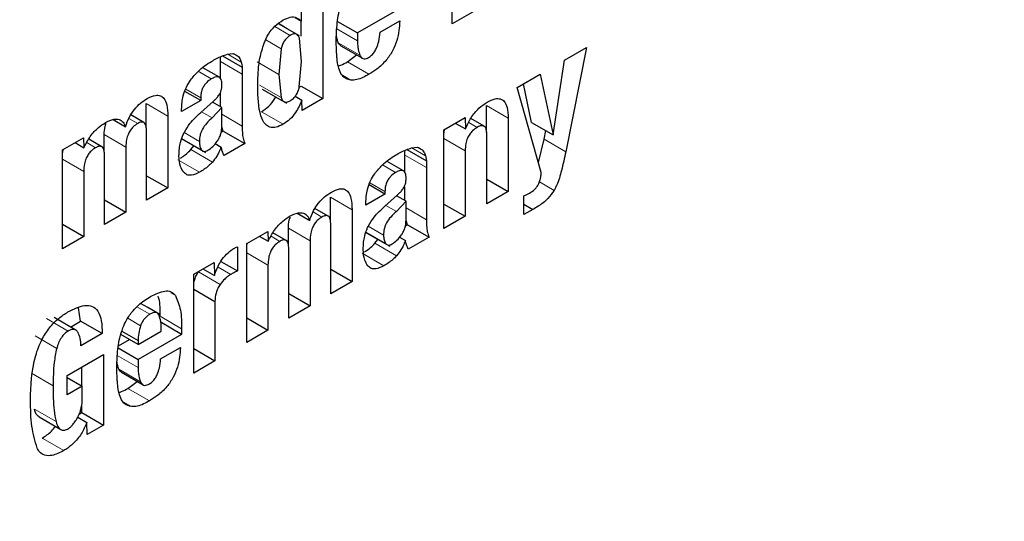
# Model space of a CAD drawing. Units: millimetres. Extents: x 0 to 210, y 0 to 297.
# Drawn here: x 151 to 152, y 87 to 87 of the extents above; entities that cross this region are included whole.
import ezdxf

# ---------------------------------------------------------------- set-up
doc = ezdxf.new("R2010")
doc.units = ezdxf.units.MM
doc.linetypes.add('SLD-Durchgehend', pattern=[0])

msp = doc.modelspace()

# ---------------------------------------------------------------- linework, layer by layer
at = {"color": 7, "linetype": 'SLD-Durchgehend', "lineweight": 25}
for p, q in [((151.20567, 87.45022), (151.20567, 87.51479)), ((151.12117, 87.48717), (151.12117, 87.40144)), ((151.1073, 87.45202), (151.1073, 87.47917)), ((151.17236, 87.46078), (151.14392, 87.44436)), ((151.10316, 87.45441), (151.1073, 87.45202)), ((151.21954, 87.45822), (151.20567, 87.45022)), ((151.09799, 87.44711), (151.09221, 87.45045)), ((151.10703, 87.4422), (151.10703, 87.45218)), ((151.13081, 87.45193), (151.14392, 87.44436)), ((151.15865, 87.44477), (151.17155, 87.45222)), ((151.106, 87.44249), (151.09799, 87.44711)), ((151.14392, 87.44436), (151.14392, 87.43914)), ((151.1073, 87.42575), (151.10593, 87.4409)), ((151.13299, 87.43597), (151.14714, 87.4278)), ((151.05446, 87.4257), (151.05446, 87.4288)), ((151.05576, 87.42935), (151.06861, 87.42194)), ((151.0589, 87.43043), (151.06256, 87.43088)), ((151.06352, 87.43056), (151.065, 87.42971)), ((151.09403, 87.43406), (151.09263, 87.41727)), ((151.13729, 87.42551), (151.14321, 87.43007)), ((151.27907, 87.42657), (151.29344, 87.43487)), ((151.29344, 87.43487), (151.27993, 87.36678)), ((151.05446, 87.41448), (151.05446, 87.4257)), ((151.10592, 87.40906), (151.1073, 87.42575)), ((151.27181, 87.37769), (151.27907, 87.42657)), ((151.05369, 87.41537), (151.04291, 87.42159)), ((151.06861, 87.42194), (151.06861, 87.41754)), ((151.06861, 87.41754), (151.06861, 87.38353)), ((151.09263, 87.41727), (151.09402, 87.40216)), ((151.24829, 87.4088), (151.26328, 87.41745)), ((151.26328, 87.41745), (151.27181, 87.37769)), ((151.10588, 87.40894), (151.10703, 87.4096)), ((151.10703, 87.4096), (151.12117, 87.40144)), ((151.25767, 87.38586), (151.25225, 87.41109)), ((151.04154, 87.40021), (151.03115, 87.40621)), ((151.05446, 87.39615), (151.05446, 87.40503)), ((151.08168, 87.40771), (151.09764, 87.3985)), ((151.10318, 87.40302), (151.10766, 87.40044)), ((151.26399, 87.35324), (151.24829, 87.4088)), ((151.00591, 87.38229), (151.00591, 87.3982)), ((151.04154, 87.40021), (151.02905, 87.393)), ((151.04149, 87.39238), (151.04961, 87.3996)), ((151.04154, 87.40203), (151.04154, 87.40021)), ((151.0553, 87.39567), (151.04917, 87.39921)), ((151.10786, 87.39376), (151.10766, 87.40044)), ((151.12117, 87.40144), (151.10786, 87.39376)), ((151.22826, 87.37935), (151.22826, 87.39685)), ((151.00437, 87.38588), (150.99583, 87.39081)), ((151.02006, 87.39004), (151.02006, 87.34307)), ((151.02905, 87.393), (151.02905, 87.39453)), ((151.0553, 87.39567), (151.049, 87.38882)), ((151.0553, 87.38294), (151.0553, 87.39567)), ((150.98425, 87.38773), (150.99238, 87.38304)), ((151.20041, 87.38116), (151.21417, 87.3891)), ((151.20782, 87.38544), (151.21437, 87.38166)), ((151.21417, 87.3891), (151.21437, 87.38166)), ((151.22655, 87.38345), (151.21788, 87.38846)), ((151.2424, 87.38869), (151.2424, 87.34078)), ((151.25767, 87.38586), (151.27181, 87.37769)), ((150.97849, 87.36639), (150.97849, 87.37792)), ((151.00614, 87.33503), (151.00614, 87.38019)), ((151.05487, 87.37949), (151.05619, 87.38026)), ((151.05619, 87.38026), (151.0553, 87.38295)), ((151.05619, 87.38026), (151.07033, 87.37209)), ((151.20041, 87.31653), (151.20041, 87.38116)), ((151.22849, 87.33275), (151.22849, 87.37731)), ((151.26579, 87.37495), (151.2669, 87.38053)), ((150.95124, 87.36797), (150.96501, 87.37591)), ((150.95947, 87.37272), (150.96521, 87.3694)), ((150.96501, 87.37591), (150.96521, 87.3694)), ((150.97694, 87.37002), (150.96839, 87.37495)), ((151.02868, 87.37536), (151.04464, 87.36615)), ((151.035, 87.36812), (151.03693, 87.3706)), ((151.051, 87.37205), (151.05484, 87.36983)), ((151.07033, 87.37209), (151.05677, 87.36426)), ((151.26214, 87.35979), (151.26579, 87.37495)), ((150.95124, 87.30334), (150.95124, 87.36797)), ((150.97872, 87.3192), (150.97872, 87.36436)), ((150.99263, 87.36975), (150.99263, 87.32724)), ((151.17479, 87.36452), (151.17479, 87.36761)), ((151.17479, 87.3533), (151.17479, 87.36452)), ((151.17609, 87.36817), (151.18893, 87.36075)), ((151.17922, 87.36924), (151.18288, 87.3697)), ((151.18384, 87.36938), (151.18532, 87.36852)), ((151.21427, 87.36741), (151.21427, 87.32454)), ((151.17401, 87.35419), (151.16323, 87.36041)), ((151.18893, 87.36075), (151.18893, 87.35635)), ((150.96511, 87.35386), (150.96511, 87.31135)), ((151.18893, 87.35635), (151.18893, 87.32234)), ((151.00614, 87.3511), (151.02006, 87.34307)), ((151.16186, 87.33903), (151.15147, 87.34503)), ((151.22849, 87.34881), (151.2424, 87.34078)), ((151.02006, 87.34307), (151.00614, 87.33503)), ((151.16186, 87.33903), (151.14937, 87.33182)), ((151.16181, 87.3312), (151.16993, 87.33841)), ((151.16186, 87.34084), (151.16186, 87.33903)), ((151.17479, 87.33496), (151.17479, 87.34385)), ((151.2424, 87.34078), (151.22849, 87.33275)), ((150.97872, 87.33527), (150.99263, 87.32724)), ((151.12624, 87.3211), (151.12624, 87.33702)), ((151.14937, 87.33182), (151.14937, 87.33334)), ((151.17562, 87.33448), (151.16932, 87.32763)), ((151.17562, 87.33448), (151.16949, 87.33802)), ((151.17562, 87.32176), (151.17562, 87.33448)), ((151.20041, 87.33254), (151.21427, 87.32454)), ((151.25256, 87.32565), (151.25256, 87.3379)), ((151.25256, 87.33239), (151.2584, 87.32902)), ((150.99263, 87.32724), (150.97872, 87.3192)), ((151.10457, 87.32654), (151.1127, 87.32185)), ((151.12469, 87.32469), (151.11615, 87.32962)), ((151.14038, 87.32885), (151.14038, 87.28188)), ((151.2584, 87.32902), (151.25256, 87.32565)), ((150.95124, 87.31935), (150.96511, 87.31135)), ((151.17651, 87.31907), (151.17562, 87.32176)), ((151.21427, 87.32454), (151.20041, 87.31653)), ((151.07157, 87.30678), (151.08533, 87.31473)), ((151.08533, 87.31473), (151.08553, 87.30822)), ((151.09726, 87.30883), (151.08871, 87.31376)), ((151.09881, 87.30521), (151.09881, 87.31673)), ((151.12646, 87.27385), (151.12646, 87.319)), ((151.149, 87.31418), (151.16496, 87.30496)), ((151.17519, 87.31831), (151.17651, 87.31907)), ((151.17651, 87.31907), (151.19065, 87.3109)), ((150.96511, 87.31135), (150.95124, 87.30334)), ((151.07157, 87.24216), (151.07157, 87.30678)), ((151.07979, 87.31153), (151.08553, 87.30822)), ((151.11296, 87.30857), (151.11296, 87.26605)), ((151.15532, 87.30693), (151.15725, 87.30942)), ((151.17133, 87.31087), (151.17517, 87.30865)), ((151.19065, 87.3109), (151.1771, 87.30308)), ((151.06547, 87.30467), (151.06547, 87.28884)), ((151.09904, 87.25802), (151.09904, 87.30317)), ((151.03693, 87.28679), (151.05024, 87.29447)), ((151.05024, 87.29447), (151.05044, 87.28591)), ((151.05473, 87.29504), (151.06547, 87.28884)), ((151.04005, 87.28821), (151.04062, 87.28892)), ((151.04292, 87.29025), (151.05044, 87.28591)), ((151.08543, 87.29268), (151.08543, 87.25016)), ((151.12646, 87.28991), (151.14038, 87.28188)), ((151.03693, 87.22216), (151.03693, 87.28679)), ((151.14038, 87.28188), (151.12646, 87.27385)), ((151.03693, 87.27693), (151.0508, 87.26893)), ((151.0508, 87.26893), (151.0508, 87.23017)), ((151.09904, 87.27408), (151.11296, 87.26605)), ((150.96302, 87.25605), (150.96175, 87.2647)), ((151.00686, 87.265), (151.00228, 87.26764)), ((151.01487, 87.26038), (151.00686, 87.265)), ((151.11296, 87.26605), (151.09904, 87.25802)), ((150.95988, 87.25018), (150.94573, 87.25835)), ((150.95637, 87.25221), (150.96302, 87.25605)), ((150.97716, 87.24788), (150.96302, 87.25605)), ((151.02906, 87.24741), (151.01492, 87.25557)), ((151.07157, 87.25816), (151.08543, 87.25016)), ((150.98998, 87.24945), (151.00062, 87.24331)), ((151.00062, 87.24078), (151.01575, 87.24952)), ((151.02906, 87.2511), (151.02906, 87.24741)), ((151.08543, 87.25016), (151.07157, 87.24216)), ((150.97716, 87.24788), (150.96329, 87.23988)), ((150.9877, 87.23986), (150.99496, 87.24405)), ((151.00062, 87.24078), (150.98932, 87.24731)), ((151.02906, 87.24741), (151.00062, 87.23099)), ((151.00062, 87.24331), (151.00062, 87.24078)), ((150.98751, 87.23856), (151.00062, 87.23099)), ((151.01535, 87.2314), (151.02825, 87.23885)), ((151.03693, 87.23817), (151.0508, 87.23017)), ((150.9542, 87.2205), (150.97797, 87.23422)), ((150.97797, 87.23422), (150.97797, 87.18813)), ((151.00062, 87.23099), (151.00062, 87.22577)), ((151.0508, 87.23017), (151.03693, 87.22216)), ((150.96383, 87.21377), (150.96383, 87.22605)), ((150.9542, 87.20789), (150.9542, 87.2205)), ((150.9542, 87.21932), (150.96411, 87.21361)), ((150.9897, 87.2226), (151.00384, 87.21443)), ((150.99399, 87.21214), (150.99991, 87.2167)), ((150.96411, 87.21361), (150.9542, 87.20789)), ((150.96411, 87.20481), (150.96411, 87.21361)), ((150.96383, 87.19629), (150.96383, 87.20114)), ((150.93591, 87.19343), (150.95006, 87.18527)), ((150.96116, 87.1932), (150.96715, 87.18974)), ((150.96216, 87.19533), (150.96383, 87.19629)), ((150.96383, 87.19629), (150.97797, 87.18813)), ((150.96736, 87.182), (150.96715, 87.18974)), ((150.97797, 87.18813), (150.96736, 87.182))]:
    msp.add_line(p, q, dxfattribs=at)
at = {"color": 8, "linetype": 'SLD-Durchgehend', "lineweight": 18}
for p, q in [((151.09994, 87.44278), (151.08983, 87.44862)), ((151.10372, 87.44375), (151.09216, 87.45042)), ((151.13033, 87.44699), (151.14392, 87.43914)), ((151.08397, 87.43987), (151.09403, 87.43406)), ((151.13138, 87.438), (151.14553, 87.42983)), ((151.05917, 87.43046), (151.06802, 87.42536)), ((151.05446, 87.4257), (151.06861, 87.41754)), ((151.09263, 87.41727), (151.07848, 87.42544)), ((151.13729, 87.42551), (151.15143, 87.41734)), ((151.03983, 87.41929), (151.04844, 87.41432)), ((151.13411, 87.4167), (151.13953, 87.41357)), ((151.09402, 87.40216), (151.07988, 87.41032)), ((151.03169, 87.40772), (151.04154, 87.40203)), ((151.00591, 87.3982), (151.02006, 87.39004)), ((151.22826, 87.39685), (151.2424, 87.38869)), ((151.049, 87.38882), (151.04201, 87.39285)), ((151.0553, 87.39121), (151.06861, 87.38353)), ((151.08123, 87.39287), (151.09537, 87.38471)), ((150.99459, 87.38855), (151.00035, 87.38523)), ((151.21655, 87.38588), (151.22209, 87.38268)), ((150.97849, 87.37792), (150.99263, 87.36975)), ((151.04063, 87.37347), (151.03063, 87.37925)), ((150.9671, 87.3727), (150.97288, 87.36937)), ((151.04201, 87.36797), (151.02917, 87.37537)), ((151.20041, 87.37541), (151.21427, 87.36741)), ((151.26579, 87.37495), (151.27993, 87.36678)), ((151.035, 87.36812), (151.04914, 87.35995)), ((151.17479, 87.36452), (151.18893, 87.35635)), ((151.17949, 87.36928), (151.18834, 87.36417)), ((150.95124, 87.36187), (150.96511, 87.35386)), ((151.02663, 87.36156), (151.04078, 87.3534)), ((151.16015, 87.3581), (151.16877, 87.35313)), ((151.15201, 87.34653), (151.16186, 87.34084)), ((151.26271, 87.34699), (151.27232, 87.34145)), ((151.12624, 87.33702), (151.14038, 87.32885)), ((151.11491, 87.32737), (151.12067, 87.32404)), ((151.16932, 87.32763), (151.16234, 87.33167)), ((151.17562, 87.33002), (151.18893, 87.32234)), ((151.09881, 87.31673), (151.11296, 87.30857)), ((151.16233, 87.30678), (151.1495, 87.31419)), ((151.16095, 87.31229), (151.15095, 87.31806)), ((151.08742, 87.31151), (151.0932, 87.30818)), ((151.15532, 87.30693), (151.16946, 87.29877)), ((151.07157, 87.30068), (151.08543, 87.29268)), ((151.14696, 87.30038), (151.1611, 87.29221)), ((151.04005, 87.28821), (151.0542, 87.28004)), ((151.05282, 87.29133), (151.0611, 87.28655)), ((151.02199, 87.27448), (151.02507, 87.27271)), ((151.00824, 87.26055), (150.99979, 87.26542)), ((150.94087, 87.25774), (150.95502, 87.24958)), ((151.00225, 87.25304), (150.99386, 87.25789)), ((151.01492, 87.25927), (151.02906, 87.2511)), ((150.93329, 87.2464), (150.94743, 87.23824)), ((150.98703, 87.23362), (151.00062, 87.22577)), ((150.98808, 87.22463), (151.00223, 87.21646)), ((150.93095, 87.22199), (150.94509, 87.21383)), ((150.99399, 87.21214), (151.00814, 87.20397)), ((150.93288, 87.19853), (150.94702, 87.19037)), ((150.99081, 87.20333), (150.99623, 87.2002)), ((150.93788, 87.17963), (150.95202, 87.17146))]:
    msp.add_line(p, q, dxfattribs=at)
for points, knots in [([(152.58607, 88.88311), (152.59337, 88.87315), (152.6338, 88.81802), (152.69757, 88.68217), (152.76944, 88.47317), (152.81352, 88.22338), (152.82808, 87.95811), (152.8136, 87.67599), (152.7691, 87.37535), (152.69873, 87.08324), (152.61059, 86.80878), (152.51169, 86.55625), (152.39535, 86.30492), (152.26215, 86.05761), (152.11458, 85.81861), (151.95509, 85.59218), (151.78585, 85.3803), (151.59223, 85.16664), (151.37445, 84.96018), (151.13634, 84.76938), (150.9775, 84.67121), (150.89929, 84.62288)], [0, 0, 0, 0, 0.010754, 0.059542, 0.121954, 0.182659, 0.241537, 0.300418, 0.361123, 0.423531, 0.472324, 0.521111, 0.570942, 0.620768, 0.670599, 0.720425, 0.769218, 0.818006, 0.880418, 0.941122, 1, 1, 1, 1]), ([(152.47386, 88.61454), (152.49014, 88.58436), (152.53866, 88.49442), (152.59378, 88.31997), (152.63483, 88.09478), (152.64775, 87.85399), (152.6347, 87.59832), (152.59434, 87.32575), (152.53055, 87.06095), (152.45065, 86.81214), (152.36099, 86.58322), (152.25553, 86.35537), (152.13478, 86.13118), (152.001, 85.91451), (151.85642, 85.70925), (151.70299, 85.51717), (151.52747, 85.32348), (151.33005, 85.13631), (151.1142, 84.96334), (150.97019, 84.87435), (150.89929, 84.83053)], [0, 0, 0, 0, 0.032417, 0.096624, 0.15908, 0.21966, 0.280235, 0.342692, 0.406904, 0.457099, 0.507299, 0.558562, 0.60983, 0.661093, 0.712361, 0.762556, 0.812756, 0.876964, 0.939421, 1, 1, 1, 1])]:
    msp.add_open_spline(points, degree=3, knots=knots, dxfattribs=at)
at = {"color": 7, "linetype": 'SLD-Durchgehend', "lineweight": 25}
for points, knots in [([(151.13087, 87.45254), (151.13117, 87.45455), (151.1318, 87.45863), (151.13322, 87.46286), (151.13395, 87.46501)], [0, 0, 0, 0, 0.492998, 1, 1, 1, 1]), ([(151.09537, 87.45284), (151.09693, 87.45358), (151.10006, 87.45508), (151.10433, 87.45471), (151.1063, 87.45293), (151.1073, 87.45202)], [0, 0, 0, 0, 0.327891, 0.657398, 1, 1, 1, 1]), ([(151.08288, 87.43768), (151.08378, 87.4397), (151.08558, 87.44375), (151.09007, 87.44935), (151.09352, 87.45162), (151.09537, 87.45284)], [0, 0, 0, 0, 0.314081, 0.630415, 1, 1, 1, 1]), ([(151.13005, 87.43947), (151.13007, 87.44062), (151.13009, 87.44292), (151.13029, 87.44725), (151.13064, 87.4505), (151.13087, 87.45254)], [0, 0, 0, 0, 0.2715749, 0.5431615, 1, 1, 1, 1]), ([(151.17155, 87.45222), (151.17124, 87.44802), (151.17078, 87.4417), (151.16704, 87.43258), (151.16249, 87.42593), (151.15701, 87.42083), (151.15315, 87.41842), (151.15143, 87.41734)], [0, 0, 0, 0, 0.318821, 0.48009, 0.641962, 0.840588, 1, 1, 1, 1]), ([(151.09994, 87.44278), (151.09925, 87.44233), (151.09793, 87.44147), (151.09615, 87.43936), (151.09479, 87.4368), (151.0943, 87.43501), (151.09403, 87.43406)], [0, 0, 0, 0, 0.2544427, 0.4864766, 0.7258688, 1, 1, 1, 1]), ([(151.10372, 87.44375), (151.10319, 87.4438), (151.10203, 87.44391), (151.10068, 87.44318), (151.09994, 87.44278)], [0, 0, 0, 0, 0.4512096, 1, 1, 1, 1]), ([(151.10593, 87.4409), (151.10568, 87.4416), (151.10521, 87.4429), (151.10419, 87.44348), (151.10372, 87.44375)], [0, 0, 0, 0, 0.534851, 1, 1, 1, 1]), ([(151.13138, 87.438), (151.13109, 87.43876), (151.13052, 87.44022), (151.13024, 87.44192), (151.13011, 87.44273)], [0, 0, 0, 0, 0.527475, 1, 1, 1, 1]), ([(151.15103, 87.42825), (151.15175, 87.42872), (151.15321, 87.42966), (151.1551, 87.43195), (151.15675, 87.43507), (151.15811, 87.43948), (151.15845, 87.44281), (151.15865, 87.44477)], [0, 0, 0, 0, 0.149585, 0.300249, 0.43358, 0.66462, 1, 1, 1, 1]), ([(151.07873, 87.40925), (151.0788, 87.41242), (151.07894, 87.41846), (151.07989, 87.42792), (151.08187, 87.43439), (151.08288, 87.43768)], [0, 0, 0, 0, 0.3518044, 0.6704004, 1, 1, 1, 1]), ([(151.13057, 87.42763), (151.13048, 87.42865), (151.13031, 87.43068), (151.13011, 87.43461), (151.13007, 87.43757), (151.13005, 87.43947)], [0, 0, 0, 0, 0.264633, 0.529263, 1, 1, 1, 1]), ([(151.13302, 87.43601), (151.13271, 87.43622), (151.13201, 87.43668), (151.1316, 87.43753), (151.13138, 87.438)], [0, 0, 0, 0, 0.453419, 1, 1, 1, 1]), ([(151.14392, 87.43914), (151.14394, 87.43816), (151.14399, 87.43619), (151.14442, 87.43297), (151.14511, 87.43101), (151.14553, 87.42983)], [0, 0, 0, 0, 0.285808, 0.571703, 1, 1, 1, 1]), ([(151.0485, 87.42578), (151.0496, 87.42639), (151.05189, 87.42766), (151.05539, 87.42932), (151.05772, 87.43006), (151.0589, 87.43043)], [0, 0, 0, 0, 0.3157062, 0.6563308, 1, 1, 1, 1]), ([(151.06256, 87.43088), (151.0628, 87.43082), (151.06327, 87.43068), (151.06411, 87.43034), (151.06465, 87.42995), (151.065, 87.42971)], [0, 0, 0, 0, 0.26593, 0.53191, 1, 1, 1, 1]), ([(151.065, 87.42971), (151.06539, 87.42946), (151.06616, 87.42895), (151.06725, 87.42755), (151.06772, 87.4262), (151.06802, 87.42536)], [0, 0, 0, 0, 0.2756176, 0.5511644, 1, 1, 1, 1]), ([(151.14553, 87.42983), (151.14591, 87.42913), (151.14655, 87.42796), (151.14816, 87.42733), (151.14966, 87.42756), (151.15064, 87.42805), (151.15103, 87.42825)], [0, 0, 0, 0, 0.356912, 0.598964, 0.841503, 1, 1, 1, 1]), ([(151.03484, 87.41352), (151.03646, 87.41554), (151.04064, 87.42076), (151.04551, 87.42387), (151.0485, 87.42578)], [0, 0, 0, 0, 0.387088, 1, 1, 1, 1]), ([(151.06802, 87.42536), (151.06809, 87.42507), (151.06824, 87.4245), (151.06846, 87.42337), (151.06855, 87.42249), (151.06861, 87.42194)], [0, 0, 0, 0, 0.267965, 0.535915, 1, 1, 1, 1]), ([(151.13309, 87.41796), (151.13248, 87.41937), (151.13123, 87.42224), (151.13079, 87.42581), (151.13057, 87.42763)], [0, 0, 0, 0, 0.492481, 1, 1, 1, 1]), ([(151.13138, 87.42276), (151.13194, 87.42294), (151.13388, 87.42355), (151.13587, 87.42469), (151.13729, 87.42551)], [0, 0, 0, 0, 0.289806, 1, 1, 1, 1]), ([(151.05533, 87.41046), (151.05528, 87.41172), (151.05519, 87.41363), (151.05407, 87.41529), (151.05264, 87.41584), (151.05068, 87.41551), (151.04922, 87.41473), (151.04844, 87.41432)], [0, 0, 0, 0, 0.297967, 0.450948, 0.60451, 0.791866, 1, 1, 1, 1]), ([(151.13953, 87.41357), (151.13795, 87.41397), (151.1353, 87.41464), (151.13373, 87.417), (151.13309, 87.41796)], [0, 0, 0, 0, 0.593495, 1, 1, 1, 1]), ([(151.15143, 87.41734), (151.15012, 87.41662), (151.14743, 87.41516), (151.14333, 87.41359), (151.14081, 87.41358), (151.13953, 87.41357)], [0, 0, 0, 0, 0.320709, 0.653216, 1, 1, 1, 1]), ([(151.02905, 87.39453), (151.02921, 87.3974), (151.02946, 87.40202), (151.03181, 87.4088), (151.03388, 87.41203), (151.03484, 87.41352)], [0, 0, 0, 0, 0.470406, 0.755209, 1, 1, 1, 1]), ([(151.04844, 87.41432), (151.04735, 87.41359), (151.04564, 87.41247), (151.04361, 87.40994), (151.04234, 87.40743), (151.04164, 87.40469), (151.04157, 87.40292), (151.04154, 87.40203)], [0, 0, 0, 0, 0.285388, 0.4452, 0.605583, 0.801344, 1, 1, 1, 1]), ([(151.05415, 87.40501), (151.05444, 87.40566), (151.05515, 87.40732), (151.0553, 87.40914), (151.05533, 87.41026), (151.05533, 87.41046)], [0, 0, 0, 0, 0.346179, 0.879791, 1, 1, 1, 1]), ([(151.09537, 87.38471), (151.09381, 87.38391), (151.09068, 87.38232), (151.08656, 87.38244), (151.083, 87.38493), (151.07913, 87.39306), (151.0789, 87.40248), (151.07873, 87.40925)], [0, 0, 0, 0, 0.12203, 0.245001, 0.35471, 0.535932, 1, 1, 1, 1]), ([(151.00655, 87.40148), (151.00838, 87.40239), (151.01144, 87.40389), (151.01525, 87.40365), (151.01794, 87.4016), (151.01979, 87.39703), (151.01996, 87.39262), (151.02006, 87.39004)], [0, 0, 0, 0, 0.2234827, 0.3723965, 0.5215838, 0.7207378, 1, 1, 1, 1]), ([(151.04961, 87.3996), (151.05017, 87.40011), (151.05127, 87.40113), (151.05286, 87.4029), (151.05372, 87.4043), (151.05415, 87.40501)], [0, 0, 0, 0, 0.336357, 0.661013, 1, 1, 1, 1]), ([(151.09994, 87.40009), (151.10064, 87.40055), (151.10199, 87.40144), (151.1038, 87.40361), (151.10517, 87.40624), (151.10566, 87.40808), (151.10592, 87.40906)], [0, 0, 0, 0, 0.253586, 0.484684, 0.724136, 1, 1, 1, 1]), ([(150.99238, 87.38304), (150.99313, 87.3852), (150.99452, 87.3892), (150.99809, 87.3946), (151.00217, 87.39873), (151.00506, 87.40055), (151.00655, 87.40148)], [0, 0, 0, 0, 0.279026, 0.515469, 0.751486, 1, 1, 1, 1]), ([(151.08123, 87.39287), (151.08279, 87.39397), (151.08594, 87.39616), (151.08923, 87.39992), (151.09036, 87.40227), (151.09052, 87.4026)], [0, 0, 0, 0, 0.460278, 0.923568, 1, 1, 1, 1]), ([(151.09402, 87.40216), (151.09429, 87.40149), (151.09479, 87.40024), (151.09616, 87.39919), (151.09793, 87.3991), (151.09925, 87.39975), (151.09994, 87.40009)], [0, 0, 0, 0, 0.278514, 0.519523, 0.749908, 1, 1, 1, 1]), ([(151.10766, 87.40044), (151.10642, 87.39768), (151.10434, 87.39307), (151.09972, 87.38765), (151.09683, 87.38569), (151.09537, 87.38471)], [0, 0, 0, 0, 0.42438, 0.710327, 1, 1, 1, 1]), ([(151.21437, 87.38166), (151.21552, 87.38414), (151.21782, 87.38911), (151.22303, 87.39539), (151.22678, 87.39789), (151.22859, 87.3991)], [0, 0, 0, 0, 0.34016, 0.683054, 1, 1, 1, 1]), ([(151.22859, 87.3991), (151.23039, 87.40001), (151.23344, 87.40156), (151.23734, 87.40154), (151.24011, 87.39967), (151.24205, 87.39536), (151.24227, 87.39115), (151.2424, 87.38869)], [0, 0, 0, 0, 0.223766, 0.377708, 0.532139, 0.726312, 1, 1, 1, 1]), ([(151.03081, 87.37961), (151.03198, 87.38153), (151.03503, 87.38651), (151.03903, 87.39015), (151.04149, 87.39238)], [0, 0, 0, 0, 0.38551, 1, 1, 1, 1]), ([(150.96521, 87.3694), (150.9665, 87.3719), (150.96909, 87.3769), (150.97428, 87.38259), (150.97777, 87.38481), (150.97928, 87.38577)], [0, 0, 0, 0, 0.3613664, 0.7254114, 1, 1, 1, 1]), ([(150.97849, 87.37792), (150.97853, 87.37969), (150.97859, 87.38211), (150.97949, 87.38475), (150.97973, 87.38546)], [0, 0, 0, 0, 0.731206, 1, 1, 1, 1]), ([(150.97928, 87.38577), (150.98116, 87.38669), (150.98435, 87.38825), (150.98836, 87.38809), (150.99098, 87.38626), (150.99192, 87.38409), (150.99238, 87.38304)], [0, 0, 0, 0, 0.329142, 0.556173, 0.783758, 1, 1, 1, 1]), ([(151.00035, 87.38523), (150.99933, 87.38457), (150.99762, 87.38346), (150.99548, 87.38089), (150.99394, 87.37799), (150.99282, 87.37409), (150.9927, 87.37137), (150.99263, 87.36975)], [0, 0, 0, 0, 0.217132, 0.363033, 0.509134, 0.707503, 1, 1, 1, 1]), ([(151.00614, 87.38019), (151.00609, 87.38144), (151.00602, 87.38339), (151.00517, 87.38532), (151.00408, 87.38615), (151.00245, 87.38625), (151.00114, 87.38561), (151.00035, 87.38523)], [0, 0, 0, 0, 0.313226, 0.485643, 0.631633, 0.777816, 1, 1, 1, 1]), ([(151.049, 87.38882), (151.04773, 87.38772), (151.0454, 87.38569), (151.04295, 87.3823), (151.04168, 87.3796), (151.04077, 87.37679), (151.04069, 87.37482), (151.04063, 87.37347)], [0, 0, 0, 0, 0.287176, 0.526488, 0.638652, 0.75199, 1, 1, 1, 1]), ([(151.06861, 87.38353), (151.06863, 87.38216), (151.06868, 87.3794), (151.06907, 87.3754), (151.06991, 87.3732), (151.07033, 87.37209)], [0, 0, 0, 0, 0.327886, 0.659624, 1, 1, 1, 1]), ([(151.22849, 87.37731), (151.22843, 87.37868), (151.22835, 87.3808), (151.2274, 87.38288), (151.2262, 87.38377), (151.2245, 87.38383), (151.22305, 87.38324), (151.22219, 87.38274), (151.22209, 87.38268)], [0, 0, 0, 0, 0.311703, 0.483235, 0.629075, 0.775111, 0.974891, 1, 1, 1, 1]), ([(151.02731, 87.36403), (151.02737, 87.36564), (151.02747, 87.36847), (151.0283, 87.37328), (151.02948, 87.37698), (151.0306, 87.3792), (151.03081, 87.37961)], [0, 0, 0, 0, 0.3273792, 0.5766857, 0.921691, 1, 1, 1, 1]), ([(151.05233, 87.37364), (151.05278, 87.37434), (151.05368, 87.37573), (151.0546, 87.37808), (151.05518, 87.38054), (151.05526, 87.38211), (151.0553, 87.38294)], [0, 0, 0, 0, 0.2342187, 0.4691561, 0.7201744, 1, 1, 1, 1]), ([(151.20041, 87.37825), (151.20041, 87.37906), (151.20042, 87.38009), (151.20081, 87.38121), (151.20089, 87.38144)], [0, 0, 0, 0, 0.7936705, 1, 1, 1, 1]), ([(151.22209, 87.38268), (151.22107, 87.38201), (151.21933, 87.38087), (151.21711, 87.37827), (151.21553, 87.37535), (151.21443, 87.37154), (151.21433, 87.36894), (151.21427, 87.36741)], [0, 0, 0, 0, 0.220008, 0.37302, 0.526495, 0.719972, 1, 1, 1, 1]), ([(151.04063, 87.37347), (151.04069, 87.37234), (151.04081, 87.37021), (151.04162, 87.36869), (151.04201, 87.36797)], [0, 0, 0, 0, 0.528128, 1, 1, 1, 1]), ([(151.04621, 87.36767), (151.04729, 87.3684), (151.0495, 87.36991), (151.05137, 87.37237), (151.05233, 87.37364)], [0, 0, 0, 0, 0.487185, 1, 1, 1, 1]), ([(150.95124, 87.36452), (150.95127, 87.36549), (150.95129, 87.36671), (150.95175, 87.36804), (150.95184, 87.36831)], [0, 0, 0, 0, 0.7952182, 1, 1, 1, 1]), ([(150.97288, 87.36937), (150.97185, 87.3687), (150.97013, 87.36759), (150.96798, 87.36499), (150.96643, 87.36207), (150.96532, 87.35817), (150.96519, 87.35546), (150.96511, 87.35386)], [0, 0, 0, 0, 0.218562, 0.364919, 0.511441, 0.71306, 1, 1, 1, 1]), ([(150.97872, 87.36436), (150.97867, 87.36562), (150.97859, 87.36757), (150.97768, 87.36958), (150.97645, 87.37038), (150.97477, 87.37031), (150.97356, 87.36971), (150.97288, 87.36937)], [0, 0, 0, 0, 0.314009, 0.486217, 0.660193, 0.807326, 1, 1, 1, 1]), ([(151.02823, 87.36254), (151.02858, 87.36275), (151.0299, 87.36355), (151.03221, 87.36531), (151.03406, 87.36717), (151.035, 87.36812)], [0, 0, 0, 0, 0.149625, 0.569362, 1, 1, 1, 1]), ([(151.04201, 87.36797), (151.04225, 87.36769), (151.04271, 87.36715), (151.04372, 87.36685), (151.04491, 87.367), (151.04576, 87.36744), (151.04621, 87.36767)], [0, 0, 0, 0, 0.255743, 0.49509, 0.737033, 1, 1, 1, 1]), ([(151.05484, 87.36983), (151.0544, 87.36874), (151.05358, 87.3667), (151.05177, 87.36325), (151.05014, 87.3612), (151.04914, 87.35995)], [0, 0, 0, 0, 0.312923, 0.578958, 1, 1, 1, 1]), ([(151.05677, 87.36426), (151.05656, 87.36472), (151.05614, 87.36564), (151.05547, 87.36748), (151.05509, 87.36892), (151.05484, 87.36983)], [0, 0, 0, 0, 0.267829, 0.535628, 1, 1, 1, 1]), ([(151.15516, 87.35233), (151.15678, 87.35435), (151.16096, 87.35957), (151.16583, 87.36268), (151.16882, 87.36459)], [0, 0, 0, 0, 0.387088, 1, 1, 1, 1]), ([(151.16882, 87.36459), (151.16992, 87.3652), (151.17222, 87.36647), (151.17571, 87.36813), (151.17805, 87.36887), (151.17922, 87.36924)], [0, 0, 0, 0, 0.315706, 0.656331, 1, 1, 1, 1]), ([(151.18288, 87.3697), (151.18312, 87.36963), (151.18359, 87.3695), (151.18443, 87.36915), (151.18498, 87.36877), (151.18532, 87.36852)], [0, 0, 0, 0, 0.265932, 0.531913, 1, 1, 1, 1]), ([(151.18532, 87.36852), (151.18571, 87.36827), (151.18648, 87.36776), (151.18757, 87.36637), (151.18804, 87.36501), (151.18834, 87.36417)], [0, 0, 0, 0, 0.275618, 0.551165, 1, 1, 1, 1]), ([(151.18834, 87.36417), (151.18841, 87.36388), (151.18856, 87.36331), (151.18878, 87.36218), (151.18887, 87.36131), (151.18893, 87.36075)], [0, 0, 0, 0, 0.267965, 0.535916, 1, 1, 1, 1]), ([(151.27993, 87.36678), (151.27906, 87.36268), (151.27752, 87.35544), (151.27508, 87.34678), (151.27289, 87.34255), (151.27232, 87.34145)], [0, 0, 0, 0, 0.491055, 0.86771, 1, 1, 1, 1]), ([(151.03037, 87.35335), (151.02959, 87.35453), (151.02775, 87.35733), (151.02747, 87.36158), (151.02731, 87.36403)], [0, 0, 0, 0, 0.424005, 1, 1, 1, 1]), ([(151.04914, 87.35995), (151.04832, 87.35911), (151.04658, 87.35734), (151.04374, 87.35516), (151.04177, 87.35399), (151.04078, 87.3534)], [0, 0, 0, 0, 0.308783, 0.650994, 1, 1, 1, 1]), ([(151.04078, 87.3534), (151.03898, 87.35254), (151.03602, 87.35113), (151.03239, 87.35139), (151.03103, 87.35271), (151.03037, 87.35335)], [0, 0, 0, 0, 0.4424576, 0.7279876, 1, 1, 1, 1]), ([(151.14937, 87.33334), (151.14953, 87.33622), (151.14978, 87.34083), (151.15213, 87.34762), (151.1542, 87.35084), (151.15516, 87.35233)], [0, 0, 0, 0, 0.470407, 0.755211, 1, 1, 1, 1]), ([(151.16877, 87.35313), (151.16767, 87.35241), (151.16597, 87.35128), (151.16393, 87.34875), (151.16266, 87.34625), (151.16196, 87.3435), (151.16189, 87.34173), (151.16186, 87.34084)], [0, 0, 0, 0, 0.285387, 0.4452, 0.605583, 0.801344, 1, 1, 1, 1]), ([(151.17565, 87.34928), (151.1756, 87.35054), (151.17551, 87.35244), (151.17439, 87.3541), (151.17296, 87.35465), (151.171, 87.35432), (151.16954, 87.35354), (151.16877, 87.35313)], [0, 0, 0, 0, 0.297966, 0.450946, 0.604508, 0.791865, 1, 1, 1, 1]), ([(151.2621, 87.34546), (151.26247, 87.34631), (151.26315, 87.34788), (151.26376, 87.35053), (151.2639, 87.35222), (151.26399, 87.35324)], [0, 0, 0, 0, 0.3208747, 0.5898871, 1, 1, 1, 1]), ([(151.17448, 87.34382), (151.17476, 87.34447), (151.17547, 87.34613), (151.17562, 87.34796), (151.17565, 87.34907), (151.17565, 87.34928)], [0, 0, 0, 0, 0.346178, 0.879789, 1, 1, 1, 1]), ([(151.25632, 87.33966), (151.25748, 87.34041), (151.25924, 87.34155), (151.26118, 87.34381), (151.26185, 87.34501), (151.2621, 87.34546)], [0, 0, 0, 0, 0.5421945, 0.8272428, 1, 1, 1, 1]), ([(151.1127, 87.32185), (151.11345, 87.32402), (151.11484, 87.32802), (151.11841, 87.33341), (151.12249, 87.33754), (151.12539, 87.33936), (151.12687, 87.3403)], [0, 0, 0, 0, 0.279028, 0.515471, 0.751488, 1, 1, 1, 1]), ([(151.12687, 87.3403), (151.12871, 87.3412), (151.13176, 87.3427), (151.13558, 87.34247), (151.13826, 87.34041), (151.14011, 87.33585), (151.14028, 87.33143), (151.14038, 87.32885)], [0, 0, 0, 0, 0.223483, 0.372396, 0.521583, 0.720737, 1, 1, 1, 1]), ([(151.16993, 87.33841), (151.17049, 87.33893), (151.17159, 87.33994), (151.17318, 87.34172), (151.17404, 87.34311), (151.17448, 87.34382)], [0, 0, 0, 0, 0.336358, 0.661013, 1, 1, 1, 1]), ([(151.25256, 87.3379), (151.25289, 87.33803), (151.25355, 87.33829), (151.2548, 87.33884), (151.25572, 87.33934), (151.25632, 87.33966)], [0, 0, 0, 0, 0.264269, 0.528558, 1, 1, 1, 1]), ([(151.27232, 87.34145), (151.27102, 87.33964), (151.26794, 87.3353), (151.26289, 87.33159), (151.25956, 87.32968), (151.2584, 87.32902)], [0, 0, 0, 0, 0.3195541, 0.7641532, 1, 1, 1, 1]), ([(151.0996, 87.32458), (151.10148, 87.32551), (151.10467, 87.32707), (151.10868, 87.32691), (151.1113, 87.32508), (151.11224, 87.32291), (151.1127, 87.32185)], [0, 0, 0, 0, 0.329141, 0.556173, 0.783757, 1, 1, 1, 1]), ([(151.15113, 87.31842), (151.1523, 87.32034), (151.15535, 87.32532), (151.15935, 87.32896), (151.16181, 87.3312)], [0, 0, 0, 0, 0.385511, 1, 1, 1, 1]), ([(151.16932, 87.32763), (151.16805, 87.32653), (151.16572, 87.32451), (151.16327, 87.32111), (151.16201, 87.31841), (151.1611, 87.3156), (151.16101, 87.31364), (151.16095, 87.31229)], [0, 0, 0, 0, 0.287176, 0.526488, 0.638652, 0.75199, 1, 1, 1, 1]), ([(151.08553, 87.30822), (151.08682, 87.31071), (151.08941, 87.31571), (151.0946, 87.32141), (151.0981, 87.32363), (151.0996, 87.32458)], [0, 0, 0, 0, 0.361367, 0.725413, 1, 1, 1, 1]), ([(151.09881, 87.31673), (151.09885, 87.3185), (151.09891, 87.32092), (151.09981, 87.32356), (151.10006, 87.32427)], [0, 0, 0, 0, 0.731209, 1, 1, 1, 1]), ([(151.12067, 87.32404), (151.11965, 87.32338), (151.11794, 87.32228), (151.1158, 87.3197), (151.11426, 87.31681), (151.11315, 87.31291), (151.11303, 87.31019), (151.11296, 87.30857)], [0, 0, 0, 0, 0.217132, 0.363032, 0.509133, 0.707501, 1, 1, 1, 1]), ([(151.12646, 87.319), (151.12641, 87.32026), (151.12634, 87.3222), (151.12549, 87.32414), (151.1244, 87.32497), (151.12277, 87.32507), (151.12146, 87.32443), (151.12067, 87.32404)], [0, 0, 0, 0, 0.313227, 0.485644, 0.631633, 0.777817, 1, 1, 1, 1]), ([(151.17266, 87.31245), (151.1731, 87.31315), (151.174, 87.31455), (151.17492, 87.3169), (151.1755, 87.31935), (151.17558, 87.32092), (151.17562, 87.32176)], [0, 0, 0, 0, 0.234219, 0.469156, 0.720175, 1, 1, 1, 1]), ([(151.18893, 87.32234), (151.18895, 87.32097), (151.189, 87.31821), (151.18939, 87.31421), (151.19023, 87.31202), (151.19065, 87.3109)], [0, 0, 0, 0, 0.327886, 0.659624, 1, 1, 1, 1]), ([(151.14763, 87.30284), (151.14769, 87.30445), (151.14779, 87.30728), (151.14862, 87.3121), (151.1498, 87.31579), (151.15092, 87.31801), (151.15113, 87.31842)], [0, 0, 0, 0, 0.3273792, 0.5766858, 0.9216932, 1, 1, 1, 1]), ([(151.07157, 87.30333), (151.07159, 87.3043), (151.07161, 87.30553), (151.07207, 87.30685), (151.07216, 87.30712)], [0, 0, 0, 0, 0.795218, 1, 1, 1, 1]), ([(151.0932, 87.30818), (151.09217, 87.30751), (151.09045, 87.3064), (151.0883, 87.30381), (151.08675, 87.30088), (151.08564, 87.29699), (151.08551, 87.29427), (151.08543, 87.29268)], [0, 0, 0, 0, 0.218562, 0.364919, 0.511441, 0.71306, 1, 1, 1, 1]), ([(151.09904, 87.30317), (151.09899, 87.30443), (151.09891, 87.30639), (151.098, 87.30839), (151.09678, 87.30919), (151.09509, 87.30912), (151.09388, 87.30852), (151.0932, 87.30818)], [0, 0, 0, 0, 0.3140083, 0.4862162, 0.6601929, 0.8073256, 1, 1, 1, 1]), ([(151.14855, 87.30136), (151.1489, 87.30157), (151.15022, 87.30236), (151.15253, 87.30412), (151.15438, 87.30598), (151.15532, 87.30693)], [0, 0, 0, 0, 0.149626, 0.569362, 1, 1, 1, 1]), ([(151.16095, 87.31229), (151.16101, 87.31116), (151.16113, 87.30902), (151.16194, 87.3075), (151.16233, 87.30678)], [0, 0, 0, 0, 0.528128, 1, 1, 1, 1]), ([(151.16233, 87.30678), (151.16257, 87.3065), (151.16303, 87.30596), (151.16404, 87.30567), (151.16523, 87.30581), (151.16609, 87.30625), (151.16653, 87.30648)], [0, 0, 0, 0, 0.2557427, 0.4950899, 0.7370327, 1, 1, 1, 1]), ([(151.16653, 87.30648), (151.16761, 87.30721), (151.16982, 87.30872), (151.1717, 87.31119), (151.17266, 87.31245)], [0, 0, 0, 0, 0.487185, 1, 1, 1, 1]), ([(151.17517, 87.30865), (151.17472, 87.30755), (151.1739, 87.30551), (151.1721, 87.30206), (151.17046, 87.30002), (151.16946, 87.29877)], [0, 0, 0, 0, 0.3129225, 0.5789561, 1, 1, 1, 1]), ([(151.1771, 87.30308), (151.17688, 87.30353), (151.17646, 87.30445), (151.17579, 87.30629), (151.17541, 87.30773), (151.17517, 87.30865)], [0, 0, 0, 0, 0.26783, 0.535629, 1, 1, 1, 1]), ([(151.05044, 87.28591), (151.05147, 87.28865), (151.05319, 87.29323), (151.05729, 87.29896), (151.06053, 87.30189), (151.06243, 87.3031), (151.06293, 87.30342)], [0, 0, 0, 0, 0.38884, 0.647979, 0.907349, 1, 1, 1, 1]), ([(151.06293, 87.30342), (151.06316, 87.30355), (151.06361, 87.30381), (151.06446, 87.30423), (151.06508, 87.3045), (151.06547, 87.30467)], [0, 0, 0, 0, 0.2669595, 0.5338467, 1, 1, 1, 1]), ([(151.15069, 87.29216), (151.14991, 87.29334), (151.14807, 87.29614), (151.14779, 87.30039), (151.14763, 87.30284)], [0, 0, 0, 0, 0.424006, 1, 1, 1, 1]), ([(151.16946, 87.29877), (151.16864, 87.29793), (151.1669, 87.29615), (151.16407, 87.29398), (151.16209, 87.2928), (151.1611, 87.29221)], [0, 0, 0, 0, 0.308783, 0.650994, 1, 1, 1, 1]), ([(151.03693, 87.2791), (151.03703, 87.28026), (151.03719, 87.28228), (151.03834, 87.2855), (151.03947, 87.28728), (151.04005, 87.28821)], [0, 0, 0, 0, 0.391366, 0.68226, 1, 1, 1, 1]), ([(151.06547, 87.28884), (151.06509, 87.28865), (151.06432, 87.28827), (151.06287, 87.28753), (151.06179, 87.28693), (151.0611, 87.28655)], [0, 0, 0, 0, 0.263528, 0.527062, 1, 1, 1, 1]), ([(151.1611, 87.29221), (151.1593, 87.29136), (151.15635, 87.28995), (151.15271, 87.29021), (151.15135, 87.29152), (151.15069, 87.29216)], [0, 0, 0, 0, 0.442457, 0.727986, 1, 1, 1, 1]), ([(151.0611, 87.28655), (151.06044, 87.28613), (151.05913, 87.2853), (151.05672, 87.28323), (151.05518, 87.28128), (151.0542, 87.28004)], [0, 0, 0, 0, 0.271417, 0.537061, 1, 1, 1, 1]), ([(151.00875, 87.27212), (151.01192, 87.27369), (151.01662, 87.27603), (151.02232, 87.27572), (151.02413, 87.27374), (151.02507, 87.27271)], [0, 0, 0, 0, 0.499363, 0.740996, 1, 1, 1, 1]), ([(151.0542, 87.28004), (151.05362, 87.27914), (151.05248, 87.27735), (151.05112, 87.27341), (151.05092, 87.27072), (151.0508, 87.26893)], [0, 0, 0, 0, 0.251941, 0.50311, 1, 1, 1, 1]), ([(150.99734, 87.26289), (150.99847, 87.26412), (151.00082, 87.26667), (151.00471, 87.26968), (151.00739, 87.2713), (151.00875, 87.27212)], [0, 0, 0, 0, 0.314866, 0.653658, 1, 1, 1, 1]), ([(151.01492, 87.25927), (151.01503, 87.26339), (151.01515, 87.26818), (151.01388, 87.27184), (151.0137, 87.27235)], [0, 0, 0, 0, 0.860935, 1, 1, 1, 1]), ([(151.02507, 87.27271), (151.02632, 87.26973), (151.02892, 87.26355), (151.02901, 87.25535), (151.02906, 87.2511)], [0, 0, 0, 0, 0.481378, 1, 1, 1, 1]), ([(150.93033, 87.20443), (150.93056, 87.21389), (150.93086, 87.22657), (150.93714, 87.24339), (150.94254, 87.2519), (150.94858, 87.25809), (150.95278, 87.26075), (150.95481, 87.26205)], [0, 0, 0, 0, 0.4669752, 0.6258055, 0.7530842, 0.8803568, 1, 1, 1, 1]), ([(150.95481, 87.26205), (150.95854, 87.26391), (150.96419, 87.26674), (150.97081, 87.26608), (150.97475, 87.26272), (150.97695, 87.25638), (150.97709, 87.25079), (150.97716, 87.24788)], [0, 0, 0, 0, 0.296626, 0.450355, 0.60465, 0.794085, 1, 1, 1, 1]), ([(150.99065, 87.25164), (150.99138, 87.25334), (150.9931, 87.25739), (150.99579, 87.26088), (150.99734, 87.26289)], [0, 0, 0, 0, 0.422173, 1, 1, 1, 1]), ([(151.01423, 87.26008), (151.01395, 87.26053), (151.01339, 87.2614), (151.01198, 87.26188), (151.01021, 87.26161), (151.00893, 87.26092), (151.00824, 87.26055)], [0, 0, 0, 0, 0.244377, 0.475962, 0.72045, 1, 1, 1, 1]), ([(151.00824, 87.26055), (151.00757, 87.26011), (151.0063, 87.25927), (151.00456, 87.25747), (151.00314, 87.25535), (151.00255, 87.25382), (151.00225, 87.25304)], [0, 0, 0, 0, 0.2740925, 0.5185957, 0.753206, 1, 1, 1, 1]), ([(151.01575, 87.24952), (151.01573, 87.25173), (151.0157, 87.25561), (151.01467, 87.25873), (151.01423, 87.26008)], [0, 0, 0, 0, 0.568687, 1, 1, 1, 1]), ([(150.95502, 87.24958), (150.9542, 87.24905), (150.95257, 87.24799), (150.95029, 87.2452), (150.94853, 87.24182), (150.9478, 87.23943), (150.94743, 87.23824)], [0, 0, 0, 0, 0.233219, 0.467706, 0.732279, 1, 1, 1, 1]), ([(150.96136, 87.24856), (150.96094, 87.24917), (150.96016, 87.25028), (150.95828, 87.25075), (150.95653, 87.25036), (150.95542, 87.24979), (150.95502, 87.24958)], [0, 0, 0, 0, 0.31765, 0.582895, 0.847795, 1, 1, 1, 1]), ([(150.96329, 87.23988), (150.96327, 87.24077), (150.96321, 87.24254), (150.9627, 87.24558), (150.96188, 87.2474), (150.96136, 87.24856)], [0, 0, 0, 0, 0.267745, 0.535524, 1, 1, 1, 1]), ([(150.98757, 87.23917), (150.98788, 87.24118), (150.9885, 87.24526), (150.98992, 87.24949), (150.99065, 87.25164)], [0, 0, 0, 0, 0.492998, 1, 1, 1, 1]), ([(151.00225, 87.25304), (151.00175, 87.25137), (151.00075, 87.24798), (151.00066, 87.24488), (151.00062, 87.24331)], [0, 0, 0, 0, 0.491249, 1, 1, 1, 1]), ([(150.94743, 87.23824), (150.9468, 87.23514), (150.94563, 87.22934), (150.9452, 87.22131), (150.94512, 87.21633), (150.94509, 87.21383)], [0, 0, 0, 0, 0.362761, 0.680635, 1, 1, 1, 1]), ([(150.98676, 87.2261), (150.98677, 87.22725), (150.98679, 87.22955), (150.98699, 87.23388), (150.98735, 87.23713), (150.98757, 87.23917)], [0, 0, 0, 0, 0.271575, 0.543161, 1, 1, 1, 1]), ([(151.02825, 87.23885), (151.02794, 87.23465), (151.02748, 87.22833), (151.02375, 87.21921), (151.01919, 87.21256), (151.01372, 87.20746), (151.00986, 87.20505), (151.00814, 87.20397)], [0, 0, 0, 0, 0.318822, 0.48009, 0.641963, 0.840589, 1, 1, 1, 1]), ([(150.98808, 87.22463), (150.98779, 87.22539), (150.98723, 87.22685), (150.98694, 87.22855), (150.98681, 87.22936)], [0, 0, 0, 0, 0.527475, 1, 1, 1, 1]), ([(151.00773, 87.21488), (151.00846, 87.21535), (151.00991, 87.21629), (151.0118, 87.21858), (151.01346, 87.2217), (151.01481, 87.22611), (151.01515, 87.22943), (151.01535, 87.2314)], [0, 0, 0, 0, 0.149585, 0.300249, 0.43358, 0.664621, 1, 1, 1, 1]), ([(150.98727, 87.21426), (150.98718, 87.21528), (150.98701, 87.21731), (150.98681, 87.22124), (150.98678, 87.2242), (150.98676, 87.2261)], [0, 0, 0, 0, 0.264633, 0.529263, 1, 1, 1, 1]), ([(150.98973, 87.22264), (150.98941, 87.22285), (150.98871, 87.22331), (150.98831, 87.22416), (150.98808, 87.22463)], [0, 0, 0, 0, 0.453415, 1, 1, 1, 1]), ([(151.00062, 87.22577), (151.00064, 87.22479), (151.00069, 87.22282), (151.00112, 87.2196), (151.00181, 87.21764), (151.00223, 87.21646)], [0, 0, 0, 0, 0.285808, 0.571703, 1, 1, 1, 1]), ([(151.00223, 87.21646), (151.00261, 87.21576), (151.00325, 87.21459), (151.00486, 87.21396), (151.00637, 87.21419), (151.00735, 87.21468), (151.00773, 87.21488)], [0, 0, 0, 0, 0.3569121, 0.5989641, 0.841504, 1, 1, 1, 1]), ([(150.94509, 87.21383), (150.94511, 87.2111), (150.94516, 87.20565), (150.94559, 87.19766), (150.94655, 87.19281), (150.94702, 87.19037)], [0, 0, 0, 0, 0.332091, 0.664606, 1, 1, 1, 1]), ([(150.98979, 87.20459), (150.98918, 87.206), (150.98793, 87.20887), (150.98749, 87.21244), (150.98727, 87.21426)], [0, 0, 0, 0, 0.492481, 1, 1, 1, 1]), ([(150.98808, 87.20939), (150.98864, 87.20957), (150.99058, 87.21018), (150.99258, 87.21132), (150.99399, 87.21214)], [0, 0, 0, 0, 0.289806, 1, 1, 1, 1]), ([(150.93467, 87.17311), (150.93333, 87.17773), (150.93057, 87.18718), (150.93041, 87.19859), (150.93033, 87.20443)], [0, 0, 0, 0, 0.488388, 1, 1, 1, 1]), ([(150.96328, 87.1985), (150.96344, 87.19915), (150.96377, 87.20044), (150.96405, 87.20257), (150.96409, 87.20399), (150.96411, 87.20481)], [0, 0, 0, 0, 0.294929, 0.589555, 1, 1, 1, 1]), ([(150.99623, 87.2002), (150.99466, 87.2006), (150.99201, 87.20126), (150.99043, 87.20363), (150.98979, 87.20459)], [0, 0, 0, 0, 0.593494, 1, 1, 1, 1]), ([(151.00814, 87.20397), (151.00682, 87.20325), (151.00413, 87.20179), (151.00003, 87.20022), (150.99751, 87.20021), (150.99623, 87.2002)], [0, 0, 0, 0, 0.320709, 0.653216, 1, 1, 1, 1]), ([(150.93598, 87.19354), (150.93552, 87.19384), (150.93396, 87.19483), (150.93333, 87.197), (150.93288, 87.19853)], [0, 0, 0, 0, 0.297137, 1, 1, 1, 1]), ([(150.96095, 87.1928), (150.96123, 87.19332), (150.96179, 87.19438), (150.96259, 87.19629), (150.96302, 87.19767), (150.96328, 87.1985)], [0, 0, 0, 0, 0.283867, 0.567548, 1, 1, 1, 1]), ([(150.95806, 87.18854), (150.95835, 87.1889), (150.95894, 87.18963), (150.95992, 87.19105), (150.96055, 87.19213), (150.96095, 87.1928)], [0, 0, 0, 0, 0.275993, 0.551912, 1, 1, 1, 1]), ([(150.93788, 87.17963), (150.94001, 87.18093), (150.94314, 87.18285), (150.94579, 87.18619), (150.94663, 87.18725)], [0, 0, 0, 0, 0.682677, 1, 1, 1, 1]), ([(150.94702, 87.19037), (150.94751, 87.1889), (150.94825, 87.18663), (150.95037, 87.18488), (150.95261, 87.18462), (150.9543, 87.18544), (150.95512, 87.18584)], [0, 0, 0, 0, 0.3843, 0.591716, 0.800895, 1, 1, 1, 1]), ([(150.96715, 87.18974), (150.96603, 87.18725), (150.96376, 87.18226), (150.95869, 87.17614), (150.95461, 87.17298), (150.95246, 87.17172), (150.95202, 87.17146)], [0, 0, 0, 0, 0.320309, 0.642788, 0.927378, 1, 1, 1, 1]), ([(150.95512, 87.18584), (150.95542, 87.18604), (150.95603, 87.18643), (150.95703, 87.18734), (150.95768, 87.1881), (150.95806, 87.18854)], [0, 0, 0, 0, 0.2948283, 0.5892516, 1, 1, 1, 1]), ([(150.95202, 87.17146), (150.9494, 87.17016), (150.94503, 87.16799), (150.93948, 87.16805), (150.93632, 87.17012), (150.93511, 87.17231), (150.93467, 87.17311)], [0, 0, 0, 0, 0.365339, 0.610974, 0.857597, 1, 1, 1, 1])]:
    msp.add_open_spline(points, degree=3, knots=knots, dxfattribs=at)

doc.saveas('drawing.dxf')
